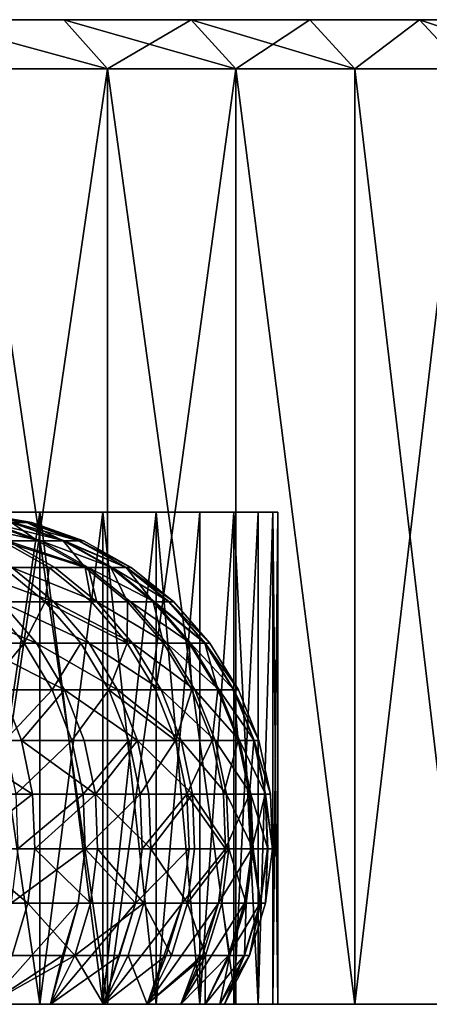
# Model space of a CAD drawing. Extents: x -335 to 35, y 0 to 215.
# Drawn here: x -169 to -168, y 0 to 4 of the extents above; entities that cross this region are included whole.
import ezdxf

# ---------------------------------------------------------------- set-up
doc = ezdxf.new("R2010")
doc.units = 0
doc.header["$MEASUREMENT"] = 0

msp = doc.modelspace()

# ---------------------------------------------------------------- linework, layer by layer
for points in [[(-169.019699, 4, 15.851218), (-186.759811, 4, 7.049651), (-169.572739, 4, 16.888508)], [(-169.019699, 4, 15.851218), (-186.414459, 4, 6.358716), (-186.759811, 4, 7.049651)], [(-169.019699, 4, -15.851218), (-186.759811, 4, -7.049651), (-186.414459, 4, -6.358716)], [(-169.572739, 4, -16.888508), (-186.759811, 4, -7.049651), (-169.019699, 4, -15.851218)], [(-168.502014, 4, 14.795842), (-186.414459, 4, 6.358716), (-169.019699, 4, 15.851218)], [(-168.020264, 4, 13.723584), (-186.414459, 4, 6.358716), (-168.502014, 4, 14.795842)], [(-168.020264, 4, 13.723584), (-186.105133, 4, 5.650918), (-186.414459, 4, 6.358716)], [(-168.020264, 4, -13.723584), (-186.414459, 4, -6.358716), (-186.105133, 4, -5.650918)], [(-168.502014, 4, -14.795842), (-186.414459, 4, -6.358716), (-168.020264, 4, -13.723584)], [(-169.019699, 4, -15.851218), (-186.414459, 4, -6.358716), (-168.502014, 4, -14.795842)], [(-167.575012, 4, 12.635666), (-185.832657, 4, 4.928136), (-186.105133, 4, 5.650918)], [(-167.575012, 4, 12.635666), (-186.105133, 4, 5.650918), (-168.020264, 4, 13.723584)], [(-167.575012, 4, -12.635666), (-186.105133, 4, -5.650918), (-185.832657, 4, -4.928136)], [(-168.020264, 4, -13.723584), (-186.105133, 4, -5.650918), (-167.575012, 4, -12.635666)], [(-167.166748, 4, 11.533331), (-185.832657, 4, 4.928136), (-167.575012, 4, 12.635666)], [(-166.795959, 4, 10.417837), (-185.597748, 4, 4.192285), (-185.832657, 4, 4.928136)], [(-166.795959, 4, 10.417837), (-185.832657, 4, 4.928136), (-167.166748, 4, 11.533331)], [(-166.795959, 4, -10.417837), (-185.832657, 4, -4.928136), (-185.597748, 4, -4.192285)], [(-167.166748, 4, -11.533331), (-185.832657, 4, -4.928136), (-166.795959, 4, -10.417837)], [(-167.575012, 4, -12.635666), (-185.832657, 4, -4.928136), (-167.166748, 4, -11.533331)], [(-166.463043, 4, 9.290455), (-185.401031, 4, 3.445316), (-185.597748, 4, 4.192285)], [(-166.463043, 4, 9.290455), (-185.597748, 4, 4.192285), (-166.795959, 4, 10.417837)], [(-166.463043, 4, -9.290455), (-185.597748, 4, -4.192285), (-185.401031, 4, -3.445316)], [(-166.795959, 4, -10.417837), (-185.597748, 4, -4.192285), (-166.463043, 4, -9.290455)], [(-166.168396, 4, 8.152472), (-185.401031, 4, 3.445316), (-166.463043, 4, 9.290455)], [(-165.912354, 4, 7.005188), (-185.401031, 4, 3.445316), (-166.168396, 4, 8.152472)], [(-165.912354, 4, 7.005188), (-185.243027, 4, 2.689211), (-185.401031, 4, 3.445316)], [(-165.912354, 4, -7.005188), (-185.401031, 4, -3.445316), (-185.243027, 4, -2.689211)], [(-166.168396, 4, -8.152472), (-185.401031, 4, -3.445316), (-165.912354, 4, -7.005188)], [(-166.463043, 4, -9.290455), (-185.401031, 4, -3.445316), (-166.168396, 4, -8.152472)], [(-165.695206, 4, 5.849911), (-185.243027, 4, 2.689211), (-165.912354, 4, 7.005188)], [(-165.695206, 4, 5.849911), (-185.124161, 4, 1.925975), (-185.243027, 4, 2.689211)], [(-165.695206, 4, -5.849911), (-185.243027, 4, -2.689211), (-185.124161, 4, -1.925975)], [(-165.912354, 4, -7.005188), (-185.243027, 4, -2.689211), (-165.695206, 4, -5.849911)], [(-165.517212, 4, 4.687959), (-185.124161, 4, 1.925975), (-165.695206, 4, 5.849911)], [(-165.37854, 4, 3.520658), (-185.044739, 4, 1.157632), (-185.124161, 4, 1.925975)], [(-165.37854, 4, 3.520658), (-185.124161, 4, 1.925975), (-165.517212, 4, 4.687959)], [(-165.37854, 4, -3.520658), (-185.124161, 4, -1.925975), (-185.044739, 4, -1.157632)], [(-165.517212, 4, -4.687959), (-185.124161, 4, -1.925975), (-165.37854, 4, -3.520658)], [(-165.695206, 4, -5.849911), (-185.124161, 4, -1.925975), (-165.517212, 4, -4.687959)], [(-165.279388, 4, 2.349339), (-185.044739, 4, 1.157632), (-165.37854, 4, 3.520658)], [(-165.279388, 4, 2.349339), (-185.004974, 4, 0.386219), (-185.044739, 4, 1.157632)], [(-165.279388, 4, -2.349339), (-185.044739, 4, -1.157632), (-185.004974, 4, -0.386219)], [(-165.37854, 4, -3.520658), (-185.044739, 4, -1.157632), (-165.279388, 4, -2.349339)], [(-165.219849, 4, 1.17534), (-185.004974, 4, 0.386219), (-165.279388, 4, 2.349339)], [(-165.199997, 4), (-185.004974, 4, -0.386219), (-185.004974, 4, 0.386219)], [(-165.199997, 4), (-185.004974, 4, 0.386219), (-165.219849, 4, 1.17534)], [(-165.219849, 4, -1.17534), (-185.004974, 4, -0.386219), (-165.199997, 4)], [(-165.279388, 4, -2.349339), (-185.004974, 4, -0.386219), (-165.219849, 4, -1.17534)], [(-169.572739, 4, 16.888508), (-168.84166, 3.8, 15.942318), (-169.019699, 4, 15.851218)], [(-169.397873, 3.8, 16.985569), (-168.84166, 3.8, 15.942318), (-169.572739, 4, 16.888508)], [(-168.84166, 3.8, -15.942318), (-169.397873, 3.8, -16.985569), (-169.572739, 4, -16.888508)], [(-168.84166, 3.8, -15.942318), (-169.572739, 4, -16.888508), (-169.019699, 4, -15.851218)], [(-168.84166, 3.8, 15.942318), (-168.502014, 4, 14.795842), (-169.019699, 4, 15.851218)], [(-168.320999, 3.8, -14.880876), (-168.84166, 3.8, -15.942318), (-169.019699, 4, -15.851218)], [(-168.320999, 3.8, -14.880876), (-169.019699, 4, -15.851218), (-168.502014, 4, -14.795842)], [(-168.84166, 3.8, 15.942318), (-168.320999, 3.8, 14.880876), (-168.502014, 4, 14.795842)], [(-168.320999, 3.8, 14.880876), (-168.020264, 4, 13.723584), (-168.502014, 4, 14.795842)], [(-167.836472, 3.8, -13.802455), (-168.502014, 4, -14.795842), (-168.020264, 4, -13.723584)], [(-167.836472, 3.8, -13.802455), (-168.320999, 3.8, -14.880876), (-168.502014, 4, -14.795842)], [(-168.320999, 3.8, 14.880876), (-167.836472, 3.8, 13.802455), (-168.020264, 4, 13.723584)], [(-167.836472, 3.8, 13.802455), (-167.575012, 4, 12.635666), (-168.020264, 4, 13.723584)], [(-167.575012, 4, -12.635666), (-167.836472, 3.8, -13.802455), (-168.020264, 4, -13.723584)], [(-167.836472, 3.8, 13.802455), (-167.388657, 3.8, 12.708285), (-167.575012, 4, 12.635666)], [(-167.388657, 3.8, -12.708285), (-167.836472, 3.8, -13.802455), (-167.575012, 4, -12.635666)], [(-167.388657, 3.8, 12.708285), (-167.166748, 4, 11.533331), (-167.575012, 4, 12.635666)], [(-166.978058, 3.8, -11.599615), (-167.575012, 4, -12.635666), (-167.166748, 4, -11.533331)], [(-166.978058, 3.8, -11.599615), (-167.388657, 3.8, -12.708285), (-167.575012, 4, -12.635666)], [(-169.397873, 3.8, -16.985569), (-168.84166, 0, -15.942318), (-169.397873, 0, -16.985569)], [(-169.397873, 3.8, -16.985569), (-168.84166, 3.8, -15.942318), (-168.84166, 0, -15.942318)], [(-168.84166, 3.8, 15.942318), (-169.397873, 3.8, 16.985569), (-169.397873, 0, 16.985569)], [(-168.84166, 3.8, 15.942318), (-169.397873, 0, 16.985569), (-168.84166, 0, 15.942318)], [(-168.84166, 3.8, -15.942318), (-168.320999, 0, -14.880876), (-168.84166, 0, -15.942318)], [(-168.84166, 3.8, -15.942318), (-168.320999, 3.8, -14.880876), (-168.320999, 0, -14.880876)], [(-168.320999, 3.8, 14.880876), (-168.84166, 3.8, 15.942318), (-168.84166, 0, 15.942318)], [(-168.320999, 3.8, 14.880876), (-168.84166, 0, 15.942318), (-168.320999, 0, 14.880876)], [(-168.320999, 3.8, -14.880876), (-167.836472, 0, -13.802455), (-168.320999, 0, -14.880876)], [(-168.320999, 3.8, -14.880876), (-167.836472, 3.8, -13.802455), (-167.836472, 0, -13.802455)], [(-168.320999, 3.8, 14.880876), (-168.320999, 0, 14.880876), (-167.836472, 0, 13.802455)], [(-167.836472, 3.8, 13.802455), (-168.320999, 3.8, 14.880876), (-167.836472, 0, 13.802455)], [(-167.836472, 3.8, -13.802455), (-167.388657, 0, -12.708285), (-167.836472, 0, -13.802455)], [(-167.836472, 3.8, -13.802455), (-167.388657, 3.8, -12.708285), (-167.388657, 0, -12.708285)], [(-167.388657, 3.8, 12.708285), (-167.836472, 3.8, 13.802455), (-167.836472, 0, 13.802455)], [(-167.388657, 3.8, 12.708285), (-167.836472, 0, 13.802455), (-167.388657, 0, 12.708285)], [(-185.494583, 2, 3.820067), (-169.117355, 2, 7.790029), (-169.411514, 2, 8.87507)], [(-185.317169, 2, 3.068281), (-169.117355, 2, 7.790029), (-185.494583, 2, 3.820067)], [(-185.494583, 2, -3.820067), (-169.117355, 2, -7.790029), (-185.317169, 2, -3.068281)], [(-185.494583, 2, -3.820067), (-169.411514, 2, -8.87507), (-169.117355, 2, -7.790029)], [(-185.317169, 2, 3.068281), (-168.644775, 2, 5.592194), (-168.861664, 2, 6.695282)], [(-185.317169, 2, 3.068281), (-168.861664, 2, 6.695282), (-169.117355, 2, 7.790029)], [(-185.17868, 2, 2.308359), (-168.644775, 2, 5.592194), (-185.317169, 2, 3.068281)], [(-185.317169, 2, -3.068281), (-168.644775, 2, -5.592194), (-185.17868, 2, -2.308359)], [(-185.317169, 2, -3.068281), (-169.117355, 2, -7.790029), (-168.861664, 2, -6.695282)], [(-185.317169, 2, -3.068281), (-168.861664, 2, -6.695282), (-168.644775, 2, -5.592194)], [(-185.17868, 2, 2.308359), (-168.466949, 2, 4.482139), (-168.644775, 2, 5.592194)], [(-185.079498, 2, 1.542315), (-168.466949, 2, 4.482139), (-185.17868, 2, 2.308359)], [(-185.17868, 2, -2.308359), (-168.466949, 2, -4.482139), (-185.079498, 2, -1.542315)], [(-185.17868, 2, -2.308359), (-168.644775, 2, -5.592194), (-168.466949, 2, -4.482139)], [(-185.079498, 2, 1.542315), (-168.22934, 2, 2.246666), (-168.328415, 2, 3.366499)], [(-185.079498, 2, 1.542315), (-168.328415, 2, 3.366499), (-168.466949, 2, 4.482139)], [(-185.019882, 2, 0.772181), (-168.22934, 2, 2.246666), (-185.079498, 2, 1.542315)], [(-185.079498, 2, -1.542315), (-168.22934, 2, -2.246666), (-185.019882, 2, -0.772181)], [(-185.079498, 2, -1.542315), (-168.466949, 2, -4.482139), (-168.328415, 2, -3.366499)], [(-185.079498, 2, -1.542315), (-168.328415, 2, -3.366499), (-168.22934, 2, -2.246666)], [(-185.019882, 2, 0.772181), (-168.169846, 2, 1.124033), (-168.22934, 2, 2.246666)], [(-185, 2), (-168.169846, 2, 1.124033), (-185.019882, 2, 0.772181)], [(-185.019882, 2, -0.772181), (-168.169846, 2, -1.124033), (-185, 2)], [(-185.019882, 2, -0.772181), (-168.22934, 2, -2.246666), (-168.169846, 2, -1.124033)], [(-185, 2), (-168.149994, 2), (-168.169846, 2, 1.124033)], [(-185, 2), (-168.169846, 2, -1.124033), (-168.149994, 2)], [(-169.117355, 0, -7.790029), (-169.411514, 2, -8.87507), (-169.411514, 0, -8.87507)], [(-169.117355, 0, -7.790029), (-169.117355, 2, -7.790029), (-169.411514, 2, -8.87507)], [(-169.411514, 0, 8.87507), (-169.117355, 2, 7.790029), (-169.117355, 0, 7.790029)], [(-169.411514, 0, 8.87507), (-169.411514, 2, 8.87507), (-169.117355, 2, 7.790029)], [(-168.861664, 0, -6.695282), (-169.117355, 2, -7.790029), (-169.117355, 0, -7.790029)], [(-168.861664, 0, -6.695282), (-168.861664, 2, -6.695282), (-169.117355, 2, -7.790029)], [(-169.117355, 0, 7.790029), (-168.861664, 2, 6.695282), (-168.861664, 0, 6.695282)], [(-169.117355, 0, 7.790029), (-169.117355, 2, 7.790029), (-168.861664, 2, 6.695282)], [(-168.644775, 0, -5.592194), (-168.861664, 2, -6.695282), (-168.861664, 0, -6.695282)], [(-168.644775, 0, -5.592194), (-168.644775, 2, -5.592194), (-168.861664, 2, -6.695282)], [(-168.861664, 0, 6.695282), (-168.644775, 2, 5.592194), (-168.644775, 0, 5.592194)], [(-168.861664, 0, 6.695282), (-168.861664, 2, 6.695282), (-168.644775, 2, 5.592194)], [(-168.466949, 0, -4.482139), (-168.644775, 2, -5.592194), (-168.644775, 0, -5.592194)], [(-168.466949, 0, -4.482139), (-168.466949, 2, -4.482139), (-168.644775, 2, -5.592194)], [(-168.644775, 0, 5.592194), (-168.466949, 2, 4.482139), (-168.466949, 0, 4.482139)], [(-168.644775, 0, 5.592194), (-168.644775, 2, 5.592194), (-168.466949, 2, 4.482139)], [(-168.466949, 0, -4.482139), (-168.328415, 2, -3.366499), (-168.466949, 2, -4.482139)], [(-168.328415, 0, -3.366499), (-168.328415, 2, -3.366499), (-168.466949, 0, -4.482139)], [(-168.466949, 0, 4.482139), (-168.466949, 2, 4.482139), (-168.328415, 2, 3.366499)], [(-168.466949, 0, 4.482139), (-168.328415, 2, 3.366499), (-168.328415, 0, 3.366499)], [(-168.22934, 0, -2.246666), (-168.328415, 2, -3.366499), (-168.328415, 0, -3.366499)], [(-168.22934, 0, -2.246666), (-168.22934, 2, -2.246666), (-168.328415, 2, -3.366499)], [(-168.328415, 0, 3.366499), (-168.328415, 2, 3.366499), (-168.22934, 2, 2.246666)], [(-168.328415, 0, 3.366499), (-168.22934, 2, 2.246666), (-168.22934, 0, 2.246666)], [(-168.22934, 0, -2.246666), (-168.169846, 2, -1.124033), (-168.22934, 2, -2.246666)], [(-168.169846, 0, -1.124033), (-168.169846, 2, -1.124033), (-168.22934, 0, -2.246666)], [(-168.22934, 0, 2.246666), (-168.22934, 2, 2.246666), (-168.169846, 2, 1.124033)], [(-168.22934, 0, 2.246666), (-168.169846, 2, 1.124033), (-168.169846, 0, 1.124033)], [(-168.149994, 0), (-168.169846, 2, -1.124033), (-168.169846, 0, -1.124033)], [(-168.149994, 0), (-168.149994, 2), (-168.169846, 2, -1.124033)], [(-168.169846, 0, 1.124033), (-168.149994, 2), (-168.149994, 0)], [(-168.169846, 0, 1.124033), (-168.169846, 2, 1.124033), (-168.149994, 2)], [(-169.170059, 1.957618, 1.126724), (-169.45047, 1.995268, 2.235937), (-169.231781, 1.957618, 2.251944)], [(-169.389191, 1.995268, 1.118715), (-169.45047, 1.995268, 2.235937), (-169.170059, 1.957618, 1.126724)], [(-169.445053, 1.995268, -2.160696), (-169.387833, 1.995268, -1.081021), (-169.168701, 1.957618, -1.08876)], [(-169.445053, 1.995268, -2.160696), (-169.168701, 1.957618, -1.08876), (-169.226318, 1.957618, -2.176164)], [(-169.389191, 1.995268, 1.118715), (-169.149475, 1.957618), (-169.368759, 1.995268)], [(-169.389191, 1.995268, 1.118715), (-169.170059, 1.957618, 1.126724), (-169.149475, 1.957618)], [(-169.387833, 1.995268, -1.081021), (-169.149475, 1.957618), (-169.168701, 1.957618, -1.08876)], [(-169.387833, 1.995268, -1.081021), (-169.368759, 1.995268), (-169.149475, 1.957618)], [(-169.456482, 1.957618, -4.341486), (-169.322296, 1.957618, -3.260856), (-169.113724, 1.883403, -3.283026)], [(-169.456482, 1.957618, -4.341486), (-169.113724, 1.883403, -3.283026), (-169.248825, 1.883403, -4.371003)], [(-169.334549, 1.957618, 3.374159), (-169.270737, 1.883403, 4.522411), (-169.126068, 1.883403, 3.397099)], [(-169.231781, 1.957618, 2.251944), (-169.334549, 1.957618, 3.374159), (-169.126068, 1.883403, 3.397099)], [(-169.322296, 1.957618, -3.260856), (-169.226318, 1.957618, -2.176164), (-169.017105, 1.883403, -2.190959)], [(-169.322296, 1.957618, -3.260856), (-169.017105, 1.883403, -2.190959), (-169.113724, 1.883403, -3.283026)], [(-169.231781, 1.957618, 2.251944), (-169.126068, 1.883403, 3.397099), (-169.022598, 1.883403, 2.267254)], [(-169.170059, 1.957618, 1.126724), (-169.231781, 1.957618, 2.251944), (-169.022598, 1.883403, 2.267254)], [(-169.226318, 1.957618, -2.176164), (-168.959076, 1.883403, -1.096162), (-169.017105, 1.883403, -2.190959)], [(-169.226318, 1.957618, -2.176164), (-169.168701, 1.957618, -1.08876), (-168.959076, 1.883403, -1.096162)], [(-169.170059, 1.957618, 1.126724), (-168.939728, 1.883403), (-169.149475, 1.957618)], [(-169.170059, 1.957618, 1.126724), (-168.960449, 1.883403, 1.134384), (-168.939728, 1.883403)], [(-169.170059, 1.957618, 1.126724), (-169.022598, 1.883403, 2.267254), (-168.960449, 1.883403, 1.134384)], [(-169.168701, 1.957618, -1.08876), (-169.149475, 1.957618), (-168.939728, 1.883403)], [(-169.168701, 1.957618, -1.08876), (-168.939728, 1.883403), (-168.959076, 1.883403, -1.096162)], [(-169.270737, 1.883403, 4.522411), (-169.265472, 1.774765, 5.676956), (-169.078644, 1.774765, 4.550681)], [(-168.933075, 1.774765, 3.418334), (-169.270737, 1.883403, 4.522411), (-169.078644, 1.774765, 4.550681)], [(-169.126068, 1.883403, 3.397099), (-169.270737, 1.883403, 4.522411), (-168.933075, 1.774765, 3.418334)], [(-169.248825, 1.883403, -4.371003), (-169.113724, 1.883403, -3.283026), (-168.920654, 1.774765, -3.303548)], [(-169.248825, 1.883403, -4.371003), (-168.920654, 1.774765, -3.303548), (-169.056595, 1.774765, -4.398326)], [(-169.231094, 1.774765, -5.487624), (-169.248825, 1.883403, -4.371003), (-169.056595, 1.774765, -4.398326)], [(-169.022598, 1.883403, 2.267254), (-169.126068, 1.883403, 3.397099), (-168.933075, 1.774765, 3.418334)], [(-169.113724, 1.883403, -3.283026), (-169.017105, 1.883403, -2.190959), (-168.823425, 1.774765, -2.204655)], [(-169.113724, 1.883403, -3.283026), (-168.823425, 1.774765, -2.204655), (-168.920654, 1.774765, -3.303548)], [(-169.022598, 1.883403, 2.267254), (-168.933075, 1.774765, 3.418334), (-168.828949, 1.774765, 2.281427)], [(-168.766418, 1.774765, 1.141475), (-169.022598, 1.883403, 2.267254), (-168.828949, 1.774765, 2.281427)], [(-168.960449, 1.883403, 1.134384), (-169.022598, 1.883403, 2.267254), (-168.766418, 1.774765, 1.141475)], [(-169.017105, 1.883403, -2.190959), (-168.959076, 1.883403, -1.096162), (-168.765045, 1.774765, -1.103014)], [(-169.017105, 1.883403, -2.190959), (-168.765045, 1.774765, -1.103014), (-168.823425, 1.774765, -2.204655)], [(-168.960449, 1.883403, 1.134384), (-168.745575, 1.774765), (-168.939728, 1.883403)], [(-168.960449, 1.883403, 1.134384), (-168.766418, 1.774765, 1.141475), (-168.745575, 1.774765)], [(-168.959076, 1.883403, -1.096162), (-168.939728, 1.883403), (-168.745575, 1.774765)], [(-168.959076, 1.883403, -1.096162), (-168.745575, 1.774765), (-168.765045, 1.774765, -1.103014)], [(-169.443939, 1.774765, -6.570085), (-169.060806, 1.634838, -5.517995), (-169.274826, 1.634838, -6.606447)], [(-169.443939, 1.774765, -6.570085), (-169.231094, 1.774765, -5.487624), (-169.060806, 1.634838, -5.517995)], [(-169.265472, 1.774765, 5.676956), (-169.324463, 1.634838, 6.833266), (-169.095367, 1.634838, 5.708375)], [(-169.078644, 1.774765, 4.550681), (-169.265472, 1.774765, 5.676956), (-169.095367, 1.634838, 5.708375)], [(-169.231094, 1.774765, -5.487624), (-168.885345, 1.634838, -4.422668), (-169.060806, 1.634838, -5.517995)], [(-169.231094, 1.774765, -5.487624), (-169.056595, 1.774765, -4.398326), (-168.885345, 1.634838, -4.422668)], [(-169.078644, 1.774765, 4.550681), (-169.095367, 1.634838, 5.708375), (-168.907501, 1.634838, 4.575867)], [(-168.933075, 1.774765, 3.418334), (-169.078644, 1.774765, 4.550681), (-168.907501, 1.634838, 4.575867)], [(-169.056595, 1.774765, -4.398326), (-168.920654, 1.774765, -3.303548), (-168.885345, 1.634838, -4.422668)], [(-168.933075, 1.774765, 3.418334), (-168.907501, 1.634838, 4.575867), (-168.761124, 1.634838, 3.437253)], [(-168.828949, 1.774765, 2.281427), (-168.933075, 1.774765, 3.418334), (-168.761124, 1.634838, 3.437253)], [(-168.920654, 1.774765, -3.303548), (-168.823425, 1.774765, -2.204655), (-168.650879, 1.634838, -2.216856)], [(-168.920654, 1.774765, -3.303548), (-168.650879, 1.634838, -2.216856), (-168.748642, 1.634838, -3.321832)], [(-168.885345, 1.634838, -4.422668), (-168.920654, 1.774765, -3.303548), (-168.748642, 1.634838, -3.321832)], [(-168.828949, 1.774765, 2.281427), (-168.761124, 1.634838, 3.437253), (-168.656433, 1.634838, 2.294053)], [(-168.766418, 1.774765, 1.141475), (-168.828949, 1.774765, 2.281427), (-168.656433, 1.634838, 2.294053)], [(-168.823425, 1.774765, -2.204655), (-168.592178, 1.634838, -1.109119), (-168.650879, 1.634838, -2.216856)], [(-168.823425, 1.774765, -2.204655), (-168.765045, 1.774765, -1.103014), (-168.592178, 1.634838, -1.109119)], [(-168.766418, 1.774765, 1.141475), (-168.572601, 1.634838), (-168.745575, 1.774765)], [(-168.766418, 1.774765, 1.141475), (-168.593567, 1.634838, 1.147792), (-168.572601, 1.634838)], [(-168.766418, 1.774765, 1.141475), (-168.656433, 1.634838, 2.294053), (-168.593567, 1.634838, 1.147792)], [(-168.765045, 1.774765, -1.103014), (-168.745575, 1.774765), (-168.572601, 1.634838)], [(-168.765045, 1.774765, -1.103014), (-168.572601, 1.634838), (-168.592178, 1.634838, -1.109119)], [(-169.527115, 1.634838, -7.686668), (-169.274826, 1.634838, -6.606447), (-169.131302, 1.467656, -6.637307)], [(-169.527115, 1.634838, -7.686668), (-169.131302, 1.467656, -6.637307), (-169.384766, 1.467656, -7.722574)], [(-169.324463, 1.634838, 6.833266), (-169.452469, 1.467656, 7.986171), (-169.181183, 1.467656, 6.865185)], [(-169.095367, 1.634838, 5.708375), (-169.324463, 1.634838, 6.833266), (-169.181183, 1.467656, 6.865185)], [(-169.274826, 1.634838, -6.606447), (-168.91629, 1.467656, -5.543771), (-169.131302, 1.467656, -6.637307)], [(-169.274826, 1.634838, -6.606447), (-169.060806, 1.634838, -5.517995), (-168.91629, 1.467656, -5.543771)], [(-169.095367, 1.634838, 5.708375), (-169.181183, 1.467656, 6.865185), (-168.951004, 1.467656, 5.735039)], [(-168.762268, 1.467656, 4.597241), (-169.095367, 1.634838, 5.708375), (-168.951004, 1.467656, 5.735039)], [(-168.907501, 1.634838, 4.575867), (-169.095367, 1.634838, 5.708375), (-168.762268, 1.467656, 4.597241)], [(-169.060806, 1.634838, -5.517995), (-168.885345, 1.634838, -4.422668), (-168.740005, 1.467656, -4.443327)], [(-169.060806, 1.634838, -5.517995), (-168.740005, 1.467656, -4.443327), (-168.91629, 1.467656, -5.543771)], [(-168.761124, 1.634838, 3.437253), (-168.907501, 1.634838, 4.575867), (-168.762268, 1.467656, 4.597241)], [(-168.885345, 1.634838, -4.422668), (-168.602661, 1.467656, -3.337348), (-168.740005, 1.467656, -4.443327)], [(-168.885345, 1.634838, -4.422668), (-168.748642, 1.634838, -3.321832), (-168.602661, 1.467656, -3.337348)], [(-168.761124, 1.634838, 3.437253), (-168.762268, 1.467656, 4.597241), (-168.615204, 1.467656, 3.453309)], [(-168.656433, 1.634838, 2.294053), (-168.761124, 1.634838, 3.437253), (-168.615204, 1.467656, 3.453309)], [(-168.748642, 1.634838, -3.321832), (-168.650879, 1.634838, -2.216856), (-168.50444, 1.467656, -2.227212)], [(-168.748642, 1.634838, -3.321832), (-168.50444, 1.467656, -2.227212), (-168.602661, 1.467656, -3.337348)], [(-168.656433, 1.634838, 2.294053), (-168.615204, 1.467656, 3.453309), (-168.510025, 1.467656, 2.304769)], [(-168.446854, 1.467656, 1.153154), (-168.656433, 1.634838, 2.294053), (-168.510025, 1.467656, 2.304769)], [(-168.593567, 1.634838, 1.147792), (-168.656433, 1.634838, 2.294053), (-168.446854, 1.467656, 1.153154)], [(-168.650879, 1.634838, -2.216856), (-168.445465, 1.467656, -1.1143), (-168.50444, 1.467656, -2.227212)], [(-168.650879, 1.634838, -2.216856), (-168.592178, 1.634838, -1.109119), (-168.445465, 1.467656, -1.1143)], [(-168.593567, 1.634838, 1.147792), (-168.425797, 1.467656), (-168.572601, 1.634838)], [(-168.593567, 1.634838, 1.147792), (-168.446854, 1.467656, 1.153154), (-168.425797, 1.467656)], [(-168.592178, 1.634838, -1.109119), (-168.572601, 1.634838), (-168.425797, 1.467656)], [(-168.592178, 1.634838, -1.109119), (-168.425797, 1.467656), (-168.445465, 1.467656, -1.1143)], [(-169.181183, 1.467656, 6.865185), (-169.452469, 1.467656, 7.986171), (-169.339859, 1.278043, 8.015611)], [(-169.384766, 1.467656, -7.722574), (-169.131302, 1.467656, -6.637307), (-169.017502, 1.278043, -6.661774)], [(-169.384766, 1.467656, -7.722574), (-169.017502, 1.278043, -6.661774), (-169.271912, 1.278043, -7.751042)], [(-169.181183, 1.467656, 6.865185), (-169.339859, 1.278043, 8.015611), (-169.067566, 1.278043, 6.890493)], [(-168.951004, 1.467656, 5.735039), (-169.181183, 1.467656, 6.865185), (-169.067566, 1.278043, 6.890493)], [(-169.131302, 1.467656, -6.637307), (-168.91629, 1.467656, -5.543771), (-168.801697, 1.278043, -5.564207)], [(-169.131302, 1.467656, -6.637307), (-168.801697, 1.278043, -5.564207), (-169.017502, 1.278043, -6.661774)], [(-168.951004, 1.467656, 5.735039), (-169.067566, 1.278043, 6.890493), (-168.836548, 1.278043, 5.756181)], [(-168.762268, 1.467656, 4.597241), (-168.951004, 1.467656, 5.735039), (-168.836548, 1.278043, 5.756181)], [(-168.91629, 1.467656, -5.543771), (-168.624771, 1.278043, -4.459707), (-168.801697, 1.278043, -5.564207)], [(-168.91629, 1.467656, -5.543771), (-168.740005, 1.467656, -4.443327), (-168.624771, 1.278043, -4.459707)], [(-168.762268, 1.467656, 4.597241), (-168.836548, 1.278043, 5.756181), (-168.64711, 1.278043, 4.614188)], [(-168.615204, 1.467656, 3.453309), (-168.762268, 1.467656, 4.597241), (-168.64711, 1.278043, 4.614188)], [(-168.740005, 1.467656, -4.443327), (-168.486923, 1.278043, -3.349651), (-168.624771, 1.278043, -4.459707)], [(-168.740005, 1.467656, -4.443327), (-168.602661, 1.467656, -3.337348), (-168.486923, 1.278043, -3.349651)], [(-168.615204, 1.467656, 3.453309), (-168.64711, 1.278043, 4.614188), (-168.499512, 1.278043, 3.466039)], [(-168.510025, 1.467656, 2.304769), (-168.615204, 1.467656, 3.453309), (-168.499512, 1.278043, 3.466039)], [(-168.602661, 1.467656, -3.337348), (-168.388336, 1.278043, -2.235422), (-168.486923, 1.278043, -3.349651)], [(-168.602661, 1.467656, -3.337348), (-168.50444, 1.467656, -2.227212), (-168.388336, 1.278043, -2.235422)], [(-168.510025, 1.467656, 2.304769), (-168.499512, 1.278043, 3.466039), (-168.393936, 1.278043, 2.313265)], [(-168.446854, 1.467656, 1.153154), (-168.510025, 1.467656, 2.304769), (-168.393936, 1.278043, 2.313265)], [(-168.50444, 1.467656, -2.227212), (-168.329147, 1.278043, -1.118408), (-168.388336, 1.278043, -2.235422)], [(-168.50444, 1.467656, -2.227212), (-168.445465, 1.467656, -1.1143), (-168.329147, 1.278043, -1.118408)], [(-168.446854, 1.467656, 1.153154), (-168.309402, 1.278043), (-168.425797, 1.467656)], [(-168.446854, 1.467656, 1.153154), (-168.330536, 1.278043, 1.157405), (-168.309402, 1.278043)], [(-168.446854, 1.467656, 1.153154), (-168.393936, 1.278043, 2.313265), (-168.330536, 1.278043, 1.157405)], [(-168.445465, 1.467656, -1.1143), (-168.425797, 1.467656), (-168.309402, 1.278043)], [(-168.445465, 1.467656, -1.1143), (-168.309402, 1.278043), (-168.329147, 1.278043, -1.118408)], [(-169.485245, 1.071468, -8.853678), (-169.271912, 1.278043, -7.751042), (-169.191788, 1.071468, -7.771252)], [(-169.067566, 1.278043, 6.890493), (-169.339859, 1.278043, 8.015611), (-169.259918, 1.071468, 8.03651)], [(-169.271912, 1.278043, -7.751042), (-169.017502, 1.278043, -6.661774), (-169.191788, 1.071468, -7.771252)], [(-169.067566, 1.278043, 6.890493), (-169.259918, 1.071468, 8.03651), (-168.986923, 1.071468, 6.908459)], [(-169.191788, 1.071468, -7.771252), (-169.017502, 1.278043, -6.661774), (-168.936722, 1.071468, -6.679144)], [(-168.836548, 1.278043, 5.756181), (-169.067566, 1.278043, 6.890493), (-168.986923, 1.071468, 6.908459)], [(-169.017502, 1.278043, -6.661774), (-168.801697, 1.278043, -5.564207), (-168.720352, 1.071468, -5.578715)], [(-169.017502, 1.278043, -6.661774), (-168.720352, 1.071468, -5.578715), (-168.936722, 1.071468, -6.679144)], [(-168.836548, 1.278043, 5.756181), (-168.986923, 1.071468, 6.908459), (-168.755295, 1.071468, 5.771189)], [(-168.565369, 1.071468, 4.626219), (-168.836548, 1.278043, 5.756181), (-168.755295, 1.071468, 5.771189)], [(-168.64711, 1.278043, 4.614188), (-168.836548, 1.278043, 5.756181), (-168.565369, 1.071468, 4.626219)], [(-168.801697, 1.278043, -5.564207), (-168.624771, 1.278043, -4.459707), (-168.542969, 1.071468, -4.471335)], [(-168.801697, 1.278043, -5.564207), (-168.542969, 1.071468, -4.471335), (-168.720352, 1.071468, -5.578715)], [(-168.499512, 1.278043, 3.466039), (-168.64711, 1.278043, 4.614188), (-168.565369, 1.071468, 4.626219)], [(-168.624771, 1.278043, -4.459707), (-168.404755, 1.071468, -3.358385), (-168.542969, 1.071468, -4.471335)], [(-168.624771, 1.278043, -4.459707), (-168.486923, 1.278043, -3.349651), (-168.404755, 1.071468, -3.358385)], [(-168.499512, 1.278043, 3.466039), (-168.565369, 1.071468, 4.626219), (-168.417374, 1.071468, 3.475076)], [(-168.393936, 1.278043, 2.313265), (-168.499512, 1.278043, 3.466039), (-168.417374, 1.071468, 3.475076)], [(-168.486923, 1.278043, -3.349651), (-168.305923, 1.071468, -2.241251), (-168.404755, 1.071468, -3.358385)], [(-168.486923, 1.278043, -3.349651), (-168.388336, 1.278043, -2.235422), (-168.305923, 1.071468, -2.241251)], [(-168.393936, 1.278043, 2.313265), (-168.417374, 1.071468, 3.475076), (-168.311539, 1.071468, 2.319297)], [(-168.330536, 1.278043, 1.157405), (-168.393936, 1.278043, 2.313265), (-168.311539, 1.071468, 2.319297)], [(-168.388336, 1.278043, -2.235422), (-168.246567, 1.071468, -1.121324), (-168.305923, 1.071468, -2.241251)], [(-168.388336, 1.278043, -2.235422), (-168.329147, 1.278043, -1.118408), (-168.246567, 1.071468, -1.121324)], [(-168.330536, 1.278043, 1.157405), (-168.311539, 1.071468, 2.319297), (-168.247971, 1.071468, 1.160423)], [(-168.330536, 1.278043, 1.157405), (-168.247971, 1.071468, 1.160423), (-168.226776, 1.071468)], [(-168.330536, 1.278043, 1.157405), (-168.226776, 1.071468), (-168.309402, 1.278043)], [(-168.329147, 1.278043, -1.118408), (-168.309402, 1.278043), (-168.226776, 1.071468)], [(-168.329147, 1.278043, -1.118408), (-168.226776, 1.071468), (-168.246567, 1.071468, -1.121324)], [(-169.485245, 1.071468, -8.853678), (-169.146729, 0.85389, -7.78262), (-169.440598, 0.85389, -8.866629)], [(-169.485245, 1.071468, -8.853678), (-169.191788, 1.071468, -7.771252), (-169.146729, 0.85389, -7.78262)], [(-168.986923, 1.071468, 6.908459), (-169.259918, 1.071468, 8.03651), (-169.214951, 0.85389, 8.048266)], [(-168.986923, 1.071468, 6.908459), (-169.214951, 0.85389, 8.048266), (-168.941544, 0.85389, 6.918565)], [(-169.191788, 1.071468, -7.771252), (-168.936722, 1.071468, -6.679144), (-168.891281, 0.85389, -6.688914)], [(-169.191788, 1.071468, -7.771252), (-168.891281, 0.85389, -6.688914), (-169.146729, 0.85389, -7.78262)], [(-168.755295, 1.071468, 5.771189), (-168.986923, 1.071468, 6.908459), (-168.941544, 0.85389, 6.918565)], [(-168.755295, 1.071468, 5.771189), (-168.941544, 0.85389, 6.918565), (-168.709595, 0.85389, 5.779632)], [(-168.936722, 1.071468, -6.679144), (-168.720352, 1.071468, -5.578715), (-168.891281, 0.85389, -6.688914)], [(-168.891281, 0.85389, -6.688914), (-168.720352, 1.071468, -5.578715), (-168.674606, 0.85389, -5.586875)], [(-168.565369, 1.071468, 4.626219), (-168.755295, 1.071468, 5.771189), (-168.709595, 0.85389, 5.779632)], [(-168.720352, 1.071468, -5.578715), (-168.496948, 0.85389, -4.477876), (-168.674606, 0.85389, -5.586875)], [(-168.720352, 1.071468, -5.578715), (-168.542969, 1.071468, -4.471335), (-168.496948, 0.85389, -4.477876)], [(-168.565369, 1.071468, 4.626219), (-168.709595, 0.85389, 5.779632), (-168.519379, 0.85389, 4.632987)], [(-168.417374, 1.071468, 3.475076), (-168.565369, 1.071468, 4.626219), (-168.519379, 0.85389, 4.632987)], [(-168.542969, 1.071468, -4.471335), (-168.404755, 1.071468, -3.358385), (-168.358536, 0.85389, -3.363298)], [(-168.542969, 1.071468, -4.471335), (-168.358536, 0.85389, -3.363298), (-168.496948, 0.85389, -4.477876)], [(-168.417374, 1.071468, 3.475076), (-168.519379, 0.85389, 4.632987), (-168.371185, 0.85389, 3.48016)], [(-168.311539, 1.071468, 2.319297), (-168.417374, 1.071468, 3.475076), (-168.371185, 0.85389, 3.48016)], [(-168.404755, 1.071468, -3.358385), (-168.305923, 1.071468, -2.241251), (-168.259552, 0.85389, -2.244529)], [(-168.404755, 1.071468, -3.358385), (-168.259552, 0.85389, -2.244529), (-168.358536, 0.85389, -3.363298)], [(-168.311539, 1.071468, 2.319297), (-168.371185, 0.85389, 3.48016), (-168.265182, 0.85389, 2.32269)], [(-168.247971, 1.071468, 1.160423), (-168.311539, 1.071468, 2.319297), (-168.265182, 0.85389, 2.32269)], [(-168.305923, 1.071468, -2.241251), (-168.200119, 0.85389, -1.122964), (-168.259552, 0.85389, -2.244529)], [(-168.305923, 1.071468, -2.241251), (-168.246567, 1.071468, -1.121324), (-168.200119, 0.85389, -1.122964)], [(-168.247971, 1.071468, 1.160423), (-168.265182, 0.85389, 2.32269), (-168.201523, 0.85389, 1.16212)], [(-168.247971, 1.071468, 1.160423), (-168.201523, 0.85389, 1.16212), (-168.180298, 0.85389)], [(-168.247971, 1.071468, 1.160423), (-168.180298, 0.85389), (-168.226776, 1.071468)], [(-168.246567, 1.071468, -1.121324), (-168.226776, 1.071468), (-168.180298, 0.85389)], [(-168.246567, 1.071468, -1.121324), (-168.180298, 0.85389), (-168.200119, 0.85389, -1.122964)], [(-169.440598, 0.85389, -8.866629), (-169.146729, 0.85389, -7.78262), (-169.431976, 0.631584, -8.869134)], [(-169.431976, 0.631584, -8.869134), (-169.146729, 0.85389, -7.78262), (-169.138, 0.631584, -7.784818)], [(-168.941544, 0.85389, 6.918565), (-169.214951, 0.85389, 8.048266), (-169.206253, 0.631584, 8.05054)], [(-168.941544, 0.85389, 6.918565), (-169.206253, 0.631584, 8.05054), (-168.93277, 0.631584, 6.920519)], [(-169.146729, 0.85389, -7.78262), (-168.891281, 0.85389, -6.688914), (-169.138, 0.631584, -7.784818)], [(-169.138, 0.631584, -7.784818), (-168.891281, 0.85389, -6.688914), (-168.882492, 0.631584, -6.690804)], [(-168.709595, 0.85389, 5.779632), (-168.941544, 0.85389, 6.918565), (-168.93277, 0.631584, 6.920519)], [(-168.709595, 0.85389, 5.779632), (-168.93277, 0.631584, 6.920519), (-168.700745, 0.631584, 5.781264)], [(-168.891281, 0.85389, -6.688914), (-168.674606, 0.85389, -5.586875), (-168.665756, 0.631584, -5.588454)], [(-168.891281, 0.85389, -6.688914), (-168.665756, 0.631584, -5.588454), (-168.882492, 0.631584, -6.690804)], [(-168.519379, 0.85389, 4.632987), (-168.709595, 0.85389, 5.779632), (-168.700745, 0.631584, 5.781264)], [(-168.519379, 0.85389, 4.632987), (-168.700745, 0.631584, 5.781264), (-168.510483, 0.631584, 4.634295)], [(-168.674606, 0.85389, -5.586875), (-168.496948, 0.85389, -4.477876), (-168.665756, 0.631584, -5.588454)], [(-168.665756, 0.631584, -5.588454), (-168.496948, 0.85389, -4.477876), (-168.488052, 0.631584, -4.479141)], [(-168.362244, 0.631584, 3.481143), (-168.519379, 0.85389, 4.632987), (-168.510483, 0.631584, 4.634295)], [(-168.371185, 0.85389, 3.48016), (-168.519379, 0.85389, 4.632987), (-168.362244, 0.631584, 3.481143)], [(-168.496948, 0.85389, -4.477876), (-168.349594, 0.631584, -3.364248), (-168.488052, 0.631584, -4.479141)], [(-168.496948, 0.85389, -4.477876), (-168.358536, 0.85389, -3.363298), (-168.349594, 0.631584, -3.364248)], [(-168.265182, 0.85389, 2.32269), (-168.371185, 0.85389, 3.48016), (-168.362244, 0.631584, 3.481143)], [(-168.265182, 0.85389, 2.32269), (-168.362244, 0.631584, 3.481143), (-168.25621, 0.631584, 2.323346)], [(-168.358536, 0.85389, -3.363298), (-168.250595, 0.631584, -2.245163), (-168.349594, 0.631584, -3.364248)], [(-168.358536, 0.85389, -3.363298), (-168.259552, 0.85389, -2.244529), (-168.250595, 0.631584, -2.245163)], [(-168.201523, 0.85389, 1.16212), (-168.265182, 0.85389, 2.32269), (-168.25621, 0.631584, 2.323346)], [(-168.259552, 0.85389, -2.244529), (-168.200119, 0.85389, -1.122964), (-168.191132, 0.631584, -1.123281)], [(-168.259552, 0.85389, -2.244529), (-168.191132, 0.631584, -1.123281), (-168.250595, 0.631584, -2.245163)], [(-168.201523, 0.85389, 1.16212), (-168.25621, 0.631584, 2.323346), (-168.192535, 0.631584, 1.162448)], [(-168.201523, 0.85389, 1.16212), (-168.17131, 0.631584), (-168.180298, 0.85389)], [(-168.201523, 0.85389, 1.16212), (-168.192535, 0.631584, 1.162448), (-168.17131, 0.631584)], [(-168.200119, 0.85389, -1.122964), (-168.180298, 0.85389), (-168.17131, 0.631584)], [(-168.200119, 0.85389, -1.122964), (-168.17131, 0.631584), (-168.191132, 0.631584, -1.123281)], [(-169.431976, 0.631584, -8.869134), (-169.165894, 0.410963, -7.777784), (-169.459595, 0.410963, -8.861119)], [(-169.431976, 0.631584, -8.869134), (-169.138, 0.631584, -7.784818), (-169.165894, 0.410963, -7.777784)], [(-168.93277, 0.631584, 6.920519), (-169.206253, 0.631584, 8.05054), (-169.234085, 0.410963, 8.043265)], [(-168.93277, 0.631584, 6.920519), (-169.234085, 0.410963, 8.043265), (-168.960846, 0.410963, 6.914266)], [(-169.138, 0.631584, -7.784818), (-168.910614, 0.410963, -6.684758), (-169.165894, 0.410963, -7.777784)], [(-169.138, 0.631584, -7.784818), (-168.882492, 0.631584, -6.690804), (-168.910614, 0.410963, -6.684758)], [(-168.729034, 0.410963, 5.776041), (-168.93277, 0.631584, 6.920519), (-168.960846, 0.410963, 6.914266)], [(-168.700745, 0.631584, 5.781264), (-168.93277, 0.631584, 6.920519), (-168.729034, 0.410963, 5.776041)], [(-168.882492, 0.631584, -6.690804), (-168.694061, 0.410963, -5.583404), (-168.910614, 0.410963, -6.684758)], [(-168.882492, 0.631584, -6.690804), (-168.665756, 0.631584, -5.588454), (-168.694061, 0.410963, -5.583404)], [(-168.510483, 0.631584, 4.634295), (-168.729034, 0.410963, 5.776041), (-168.53894, 0.410963, 4.630108)], [(-168.510483, 0.631584, 4.634295), (-168.700745, 0.631584, 5.781264), (-168.729034, 0.410963, 5.776041)], [(-168.665756, 0.631584, -5.588454), (-168.516525, 0.410963, -4.475094), (-168.694061, 0.410963, -5.583404)], [(-168.665756, 0.631584, -5.588454), (-168.488052, 0.631584, -4.479141), (-168.516525, 0.410963, -4.475094)], [(-168.362244, 0.631584, 3.481143), (-168.53894, 0.410963, 4.630108), (-168.390839, 0.410963, 3.477998)], [(-168.362244, 0.631584, 3.481143), (-168.510483, 0.631584, 4.634295), (-168.53894, 0.410963, 4.630108)], [(-168.516525, 0.410963, -4.475094), (-168.349594, 0.631584, -3.364248), (-168.378204, 0.410963, -3.361208)], [(-168.488052, 0.631584, -4.479141), (-168.349594, 0.631584, -3.364248), (-168.516525, 0.410963, -4.475094)], [(-168.25621, 0.631584, 2.323346), (-168.390839, 0.410963, 3.477998), (-168.284897, 0.410963, 2.321246)], [(-168.25621, 0.631584, 2.323346), (-168.362244, 0.631584, 3.481143), (-168.390839, 0.410963, 3.477998)], [(-168.349594, 0.631584, -3.364248), (-168.279282, 0.410963, -2.243134), (-168.378204, 0.410963, -3.361208)], [(-168.349594, 0.631584, -3.364248), (-168.250595, 0.631584, -2.245163), (-168.279282, 0.410963, -2.243134)], [(-168.221283, 0.410963, 1.161398), (-168.25621, 0.631584, 2.323346), (-168.284897, 0.410963, 2.321246)], [(-168.250595, 0.631584, -2.245163), (-168.219879, 0.410963, -1.122266), (-168.279282, 0.410963, -2.243134)], [(-168.192535, 0.631584, 1.162448), (-168.25621, 0.631584, 2.323346), (-168.221283, 0.410963, 1.161398)], [(-168.250595, 0.631584, -2.245163), (-168.191132, 0.631584, -1.123281), (-168.219879, 0.410963, -1.122266)], [(-168.192535, 0.631584, 1.162448), (-168.221283, 0.410963, 1.161398), (-168.200058, 0.410963)], [(-168.191132, 0.631584, -1.123281), (-168.200058, 0.410963), (-168.219879, 0.410963, -1.122266)], [(-168.191132, 0.631584, -1.123281), (-168.17131, 0.631584), (-168.200058, 0.410963)], [(-168.192535, 0.631584, 1.162448), (-168.200058, 0.410963), (-168.17131, 0.631584)], [(-169.459595, 0.410963, -8.861119), (-169.165894, 0.410963, -7.777784), (-169.229584, 0.198392, -7.76172)], [(-168.960846, 0.410963, 6.914266), (-169.327225, 0, 7.737089), (-169.024963, 0.198392, 6.899985)], [(-168.960846, 0.410963, 6.914266), (-169.234085, 0.410963, 8.043265), (-169.327225, 0, 7.737089)], [(-169.165894, 0.410963, -7.777784), (-168.974823, 0.198392, -6.670952), (-169.229584, 0.198392, -7.76172)], [(-169.165894, 0.410963, -7.777784), (-168.910614, 0.410963, -6.684758), (-168.974823, 0.198392, -6.670952)], [(-168.960846, 0.410963, 6.914266), (-169.024963, 0.198392, 6.899985), (-169.073273, 0, 6.649782)], [(-168.729034, 0.410963, 5.776041), (-169.073273, 0, 6.649782), (-168.793625, 0.198392, 5.764111)], [(-168.729034, 0.410963, 5.776041), (-168.960846, 0.410963, 6.914266), (-169.073273, 0, 6.649782)], [(-168.974823, 0.198392, -6.670952), (-168.694061, 0.410963, -5.583404), (-168.758728, 0.198392, -5.571872)], [(-168.910614, 0.410963, -6.684758), (-168.694061, 0.410963, -5.583404), (-168.974823, 0.198392, -6.670952)], [(-168.729034, 0.410963, 5.776041), (-168.793625, 0.198392, 5.764111), (-168.857864, 0, 5.554191)], [(-168.53894, 0.410963, 4.630108), (-168.857864, 0, 5.554191), (-168.603928, 0.198392, 4.620545)], [(-168.53894, 0.410963, 4.630108), (-168.729034, 0.410963, 5.776041), (-168.857864, 0, 5.554191)], [(-168.694061, 0.410963, -5.583404), (-168.581543, 0.198392, -4.465851), (-168.758728, 0.198392, -5.571872)], [(-168.694061, 0.410963, -5.583404), (-168.516525, 0.410963, -4.475094), (-168.581543, 0.198392, -4.465851)], [(-168.53894, 0.410963, 4.630108), (-168.603928, 0.198392, 4.620545), (-168.681244, 0, 4.451679)], [(-168.390839, 0.410963, 3.477998), (-168.681244, 0, 4.451679), (-168.456116, 0.198392, 3.470814)], [(-168.390839, 0.410963, 3.477998), (-168.53894, 0.410963, 4.630108), (-168.681244, 0, 4.451679)], [(-168.516525, 0.410963, -4.475094), (-168.443512, 0.198392, -3.354266), (-168.581543, 0.198392, -4.465851)], [(-168.390839, 0.410963, 3.477998), (-168.456116, 0.198392, 3.470814), (-168.543655, 0, 3.343621)], [(-168.284897, 0.410963, 2.321246), (-168.543655, 0, 3.343621), (-168.350403, 0.198392, 2.316452)], [(-168.284897, 0.410963, 2.321246), (-168.390839, 0.410963, 3.477998), (-168.543655, 0, 3.343621)], [(-168.516525, 0.410963, -4.475094), (-168.378204, 0.410963, -3.361208), (-168.443512, 0.198392, -3.354266)], [(-168.378204, 0.410963, -3.361208), (-168.344788, 0.198392, -2.238502), (-168.443512, 0.198392, -3.354266)], [(-168.378204, 0.410963, -3.361208), (-168.279282, 0.410963, -2.243134), (-168.344788, 0.198392, -2.238502)], [(-168.221283, 0.410963, 1.161398), (-168.350403, 0.198392, 2.316452), (-168.286911, 0.198392, 1.158999)], [(-168.221283, 0.410963, 1.161398), (-168.284897, 0.410963, 2.321246), (-168.350403, 0.198392, 2.316452)], [(-168.279282, 0.410963, -2.243134), (-168.285507, 0.198392, -1.119948), (-168.344788, 0.198392, -2.238502)], [(-168.221283, 0.410963, 1.161398), (-168.286911, 0.198392, 1.158999), (-168.265747, 0.198392)], [(-168.219879, 0.410963, -1.122266), (-168.265747, 0.198392), (-168.285507, 0.198392, -1.119948)], [(-168.279282, 0.410963, -2.243134), (-168.219879, 0.410963, -1.122266), (-168.285507, 0.198392, -1.119948)], [(-168.219879, 0.410963, -1.122266), (-168.200058, 0.410963), (-168.265747, 0.198392)], [(-168.221283, 0.410963, 1.161398), (-168.265747, 0.198392), (-168.200058, 0.410963)], [(-168.974823, 0.198392, -6.670952), (-169.073273, 0, -6.649782), (-169.327225, 0, -7.737089)], [(-169.229584, 0.198392, -7.76172), (-168.974823, 0.198392, -6.670952), (-169.327225, 0, -7.737089)], [(-169.024963, 0.198392, 6.899985), (-169.327225, 0, 7.737089), (-169.073273, 0, 6.649782)], [(-168.974823, 0.198392, -6.670952), (-168.857864, 0, -5.554191), (-169.073273, 0, -6.649782)], [(-168.793625, 0.198392, 5.764111), (-169.073273, 0, 6.649782), (-168.857864, 0, 5.554191)], [(-168.974823, 0.198392, -6.670952), (-168.758728, 0.198392, -5.571872), (-168.857864, 0, -5.554191)], [(-168.758728, 0.198392, -5.571872), (-168.681244, 0, -4.451679), (-168.857864, 0, -5.554191)], [(-168.603928, 0.198392, 4.620545), (-168.857864, 0, 5.554191), (-168.681244, 0, 4.451679)], [(-168.758728, 0.198392, -5.571872), (-168.581543, 0.198392, -4.465851), (-168.681244, 0, -4.451679)], [(-168.443512, 0.198392, -3.354266), (-168.543655, 0, -3.343621), (-168.681244, 0, -4.451679)], [(-168.581543, 0.198392, -4.465851), (-168.443512, 0.198392, -3.354266), (-168.681244, 0, -4.451679)], [(-168.456116, 0.198392, 3.470814), (-168.681244, 0, 4.451679), (-168.543655, 0, 3.343621)], [(-168.443512, 0.198392, -3.354266), (-168.445251, 0, -2.231398), (-168.543655, 0, -3.343621)], [(-168.350403, 0.198392, 2.316452), (-168.543655, 0, 3.343621), (-168.445251, 0, 2.231398)], [(-168.344788, 0.198392, -2.238502), (-168.386154, 0, -1.116394), (-168.445251, 0, -2.231398)], [(-168.443512, 0.198392, -3.354266), (-168.344788, 0.198392, -2.238502), (-168.445251, 0, -2.231398)], [(-168.286911, 0.198392, 1.158999), (-168.350403, 0.198392, 2.316452), (-168.445251, 0, 2.231398)], [(-168.286911, 0.198392, 1.158999), (-168.445251, 0, 2.231398), (-168.386154, 0, 1.116394)], [(-168.285507, 0.198392, -1.119948), (-168.36644, 0), (-168.386154, 0, -1.116394)], [(-168.344788, 0.198392, -2.238502), (-168.285507, 0.198392, -1.119948), (-168.386154, 0, -1.116394)], [(-168.265747, 0.198392), (-168.386154, 0, 1.116394), (-168.36644, 0)], [(-168.286911, 0.198392, 1.158999), (-168.386154, 0, 1.116394), (-168.265747, 0.198392)], [(-168.285507, 0.198392, -1.119948), (-168.265747, 0.198392), (-168.36644, 0)], [(-168.84166, 0, 15.942318), (-171.960648, 0, 15.106858), (-171.444977, 0, 14.107898)], [(-168.84166, 0, 15.942318), (-169.397873, 0, 16.985569), (-171.960648, 0, 15.106858)], [(-168.84166, 0, -15.942318), (-171.444977, 0, -14.107898), (-171.960648, 0, -15.106858)], [(-169.397873, 0, -16.985569), (-168.84166, 0, -15.942318), (-171.960648, 0, -15.106858)], [(-168.320999, 0, 14.880876), (-168.84166, 0, 15.942318), (-171.444977, 0, 14.107898)], [(-168.320999, 0, 14.880876), (-171.444977, 0, 14.107898), (-170.964874, 0, 13.091361)], [(-168.320999, 0, -14.880876), (-170.964874, 0, -13.091361), (-171.444977, 0, -14.107898)], [(-168.84166, 0, -15.942318), (-168.320999, 0, -14.880876), (-171.444977, 0, -14.107898)], [(-169.073273, 0, 6.649782), (-169.327225, 0, 7.737089), (-171.297073, 0, 6.393849)], [(-169.073273, 0, 6.649782), (-171.297073, 0, 6.393849), (-171.082703, 0, 5.341294)], [(-169.073273, 0, -6.649782), (-171.082703, 0, -5.341294), (-171.297073, 0, -6.393849)], [(-169.327225, 0, -7.737089), (-169.073273, 0, -6.649782), (-171.297073, 0, -6.393849)], [(-168.857864, 0, 5.554191), (-169.073273, 0, 6.649782), (-171.082703, 0, 5.341294)], [(-168.857864, 0, 5.554191), (-171.082703, 0, 5.341294), (-170.906921, 0, 4.281613)], [(-168.857864, 0, -5.554191), (-170.906921, 0, -4.281613), (-171.082703, 0, -5.341294)], [(-169.073273, 0, -6.649782), (-168.857864, 0, -5.554191), (-171.082703, 0, -5.341294)], [(-167.836472, 0, 13.802455), (-168.320999, 0, 14.880876), (-170.964874, 0, 13.091361)], [(-167.836472, 0, 13.802455), (-170.964874, 0, 13.091361), (-170.52095, 0, 12.058514)], [(-167.836472, 0, -13.802455), (-170.52095, 0, -12.058514), (-170.964874, 0, -13.091361)], [(-168.320999, 0, -14.880876), (-167.836472, 0, -13.802455), (-170.964874, 0, -13.091361)], [(-168.681244, 0, 4.451679), (-168.857864, 0, 5.554191), (-170.906921, 0, 4.281613)], [(-168.681244, 0, 4.451679), (-170.906921, 0, 4.281613), (-170.769958, 0, 3.216219)], [(-168.681244, 0, -4.451679), (-170.769958, 0, -3.216219), (-170.906921, 0, -4.281613)], [(-168.857864, 0, -5.554191), (-168.681244, 0, -4.451679), (-170.906921, 0, -4.281613)], [(-168.543655, 0, 3.343621), (-170.769958, 0, 3.216219), (-170.671997, 0, 2.146533)], [(-168.543655, 0, 3.343621), (-168.681244, 0, 4.451679), (-170.769958, 0, 3.216219)], [(-168.543655, 0, -3.343621), (-170.671997, 0, -2.146533), (-170.769958, 0, -3.216219)], [(-168.681244, 0, -4.451679), (-168.543655, 0, -3.343621), (-170.769958, 0, -3.216219)], [(-168.445251, 0, 2.231398), (-170.671997, 0, 2.146533), (-170.613174, 0, 1.073983)], [(-168.445251, 0, 2.231398), (-168.543655, 0, 3.343621), (-170.671997, 0, 2.146533)], [(-168.445251, 0, -2.231398), (-170.613174, 0, -1.073983), (-170.671997, 0, -2.146533)], [(-168.543655, 0, -3.343621), (-168.445251, 0, -2.231398), (-170.671997, 0, -2.146533)], [(-168.386154, 0, 1.116394), (-170.613174, 0, 1.073983), (-170.593552, 0)], [(-168.386154, 0, 1.116394), (-168.445251, 0, 2.231398), (-170.613174, 0, 1.073983)], [(-168.386154, 0, -1.116394), (-170.593552, 0), (-170.613174, 0, -1.073983)], [(-168.445251, 0, -2.231398), (-168.386154, 0, -1.116394), (-170.613174, 0, -1.073983)], [(-168.36644, 0), (-168.386154, 0, 1.116394), (-170.593552, 0)], [(-168.386154, 0, -1.116394), (-168.36644, 0), (-170.593552, 0)], [(-167.388657, 0, 12.708285), (-167.836472, 0, 13.802455), (-170.52095, 0, 12.058514)], [(-167.388657, 0, 12.708285), (-170.52095, 0, 12.058514), (-170.113739, 0, 11.010642)], [(-167.388657, 0, -12.708285), (-170.113739, 0, -11.010642), (-170.52095, 0, -12.058514)], [(-167.836472, 0, -13.802455), (-167.388657, 0, -12.708285), (-170.52095, 0, -12.058514)], [(-166.978058, 0, 11.599615), (-167.388657, 0, 12.708285), (-170.113739, 0, 11.010642)], [(-166.978058, 0, 11.599615), (-170.113739, 0, 11.010642), (-169.743774, 0, 9.949054)], [(-166.978058, 0, -11.599615), (-169.743774, 0, -9.949054), (-170.113739, 0, -11.010642)], [(-167.388657, 0, -12.708285), (-166.978058, 0, -11.599615), (-170.113739, 0, -11.010642)], [(-166.605133, 0, 10.47771), (-166.978058, 0, 11.599615), (-169.743774, 0, 9.949054)], [(-166.605133, 0, 10.47771), (-169.743774, 0, 9.949054), (-169.411514, 0, 8.87507)], [(-166.605133, 0, -10.47771), (-169.411514, 0, -8.87507), (-169.743774, 0, -9.949054)], [(-166.978058, 0, -11.599615), (-166.605133, 0, -10.47771), (-169.743774, 0, -9.949054)], [(-166.270309, 0, 9.343848), (-166.605133, 0, 10.47771), (-169.411514, 0, 8.87507)], [(-166.270309, 0, 9.343848), (-169.411514, 0, 8.87507), (-169.117355, 0, 7.790029)], [(-166.270309, 0, -9.343848), (-169.117355, 0, -7.790029), (-169.411514, 0, -8.87507)], [(-166.605133, 0, -10.47771), (-166.270309, 0, -9.343848), (-169.411514, 0, -8.87507)], [(-165.973969, 0, 8.199327), (-166.270309, 0, 9.343848), (-169.117355, 0, 7.790029)], [(-165.973969, 0, 8.199327), (-169.117355, 0, 7.790029), (-168.861664, 0, 6.695282)], [(-165.973969, 0, -8.199327), (-168.861664, 0, -6.695282), (-169.117355, 0, -7.790029)], [(-166.270309, 0, -9.343848), (-165.973969, 0, -8.199327), (-169.117355, 0, -7.790029)], [(-165.716446, 0, 7.045448), (-165.973969, 0, 8.199327), (-168.861664, 0, 6.695282)], [(-165.716446, 0, 7.045448), (-168.861664, 0, 6.695282), (-168.644775, 0, 5.592194)], [(-165.716446, 0, -7.045448), (-168.644775, 0, -5.592194), (-168.861664, 0, -6.695282)], [(-165.973969, 0, -8.199327), (-165.716446, 0, -7.045448), (-168.861664, 0, -6.695282)], [(-165.498062, 0, 5.883531), (-165.716446, 0, 7.045448), (-168.644775, 0, 5.592194)], [(-165.498062, 0, 5.883531), (-168.644775, 0, 5.592194), (-168.466949, 0, 4.482139)], [(-165.498062, 0, -5.883531), (-168.466949, 0, -4.482139), (-168.644775, 0, -5.592194)], [(-165.716446, 0, -7.045448), (-165.498062, 0, -5.883531), (-168.644775, 0, -5.592194)], [(-165.319031, 0, 4.714901), (-165.498062, 0, 5.883531), (-168.466949, 0, 4.482139)], [(-165.319031, 0, 4.714901), (-168.466949, 0, 4.482139), (-168.328415, 0, 3.366499)], [(-165.319031, 0, -4.714901), (-168.328415, 0, -3.366499), (-168.466949, 0, -4.482139)], [(-165.498062, 0, -5.883531), (-165.319031, 0, -4.714901), (-168.466949, 0, -4.482139)], [(-165.179581, 0, 3.540891), (-168.328415, 0, 3.366499), (-168.22934, 0, 2.246666)], [(-165.179581, 0, 3.540891), (-165.319031, 0, 4.714901), (-168.328415, 0, 3.366499)], [(-165.179581, 0, -3.540891), (-168.22934, 0, -2.246666), (-168.328415, 0, -3.366499)], [(-165.319031, 0, -4.714901), (-165.179581, 0, -3.540891), (-168.328415, 0, -3.366499)], [(-165.079849, 0, 2.362841), (-168.22934, 0, 2.246666), (-168.169846, 0, 1.124033)], [(-165.079849, 0, 2.362841), (-165.179581, 0, 3.540891), (-168.22934, 0, 2.246666)], [(-165.079849, 0, -2.362841), (-168.169846, 0, -1.124033), (-168.22934, 0, -2.246666)], [(-165.179581, 0, -3.540891), (-165.079849, 0, -2.362841), (-168.22934, 0, -2.246666)], [(-165.019974, 0, 1.182095), (-165.079849, 0, 2.362841), (-168.169846, 0, 1.124033)], [(-165.019974, 0, 1.182095), (-168.169846, 0, 1.124033), (-168.149994, 0)], [(-165.019974, 0, -1.182095), (-168.149994, 0), (-168.169846, 0, -1.124033)], [(-165.079849, 0, -2.362841), (-165.019974, 0, -1.182095), (-168.169846, 0, -1.124033)], [(-165, 0), (-165.019974, 0, 1.182095), (-168.149994, 0)], [(-165.019974, 0, -1.182095), (-165, 0), (-168.149994, 0)]]:
    msp.add_3dface(points)

doc.saveas('drawing.dxf')
